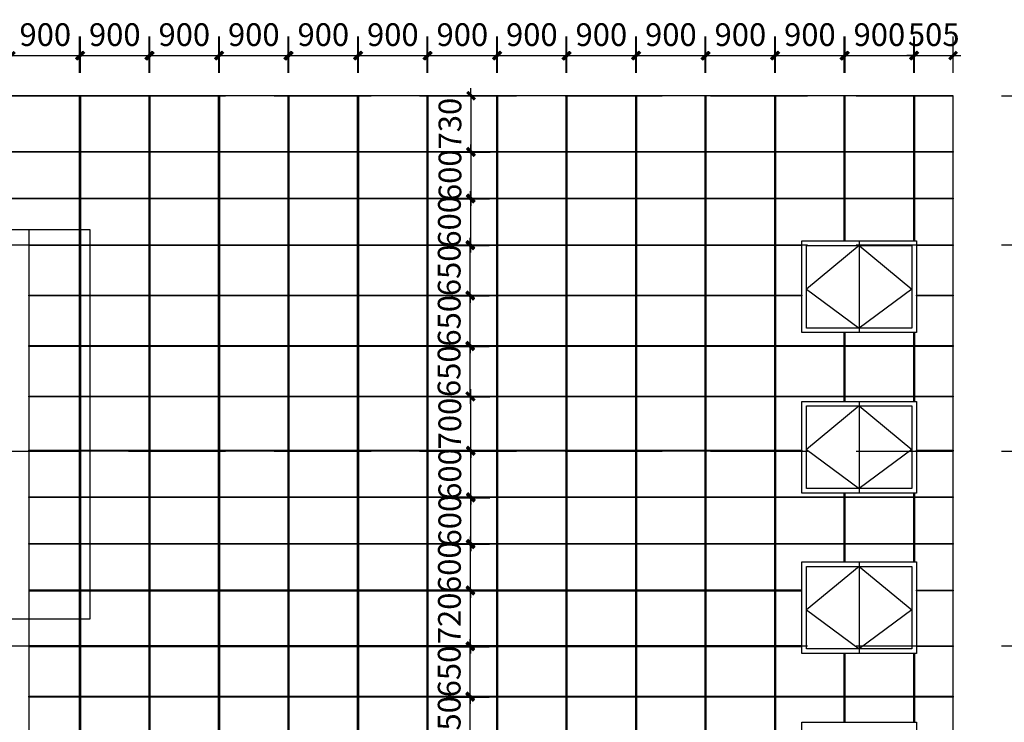
# Model space of a CAD drawing. Units: millimetres. Extents: x 104810 to 486207, y -1155462 to 93270.
# Drawn here: x 237607 to 250498, y 53858 to 63053 of the extents above; entities that cross this region are included whole.
import ezdxf

# ---------------------------------------------------------------- set-up
doc = ezdxf.new("R2010")
doc.units = ezdxf.units.MM
doc.header["$LTSCALE"] = 100
doc.linetypes.add('DASHED', pattern=[19.05, 12.7, -6.35])
doc.layers.get('Defpoints').update_dxf_attribs({"color": 249})
for name, color, linetype in [('0-排版', 6, 'Continuous'), ('0-画图', 8, 'Continuous'), ('c-ck', 145, 'Continuous'), ('S-DIM', 7, 'Continuous')]:
    doc.layers.add(name, color=color, linetype=linetype)
doc.styles.add('_TCH_DIM_T3', font='SIMPLEX', dxfattribs={"width": 0.705882, "bigfont": 'GBCBIG'})
doc.dimstyles.new('_TCH_ARCH&&100', dxfattribs={"dimtxt": 297.5, "dimasz": 100, "dimexe": 250, "dimexo": 300, "dimgap": 126.25, "dimtad": 1, "dimdec": 0, "dimzin": 0, "dimdsep": 46, "dimtxsty": '_TCH_DIM_T3', "dimblk": 'ARCHTICK', "dimcen": 0.09, "dimclrt": 7, "dimazin": 2, "dimtfac": 1, "dimtdec": 0, "dimtix": 1, "dimtmove": 2, "dimatfit": 3, "dimfxl": 1, "dimtolj": 1, "dimtzin": 0, "dimarcsym": 0})

# ---------------------------------------------------------------- blocks, each defined once
blk = doc.blocks.new('_ArchTick')
at = {"color": 0, "linetype": 'ByBlock', "const_width": 0.4}
blk.add_lwpolyline([(-0.5, -0.5), (0.5, 0.5)], dxfattribs=at)
blk = doc.blocks.new('*D284')
at = {"layer": 'Defpoints', "color": 0, "transparency": 16777216}
for p in [(238392, 62583), (237492, 62058), (238392, 62058)]:
    blk.add_point(p, dxfattribs=at)
at = {"layer": 'S-DIM', "color": 0, "lineweight": -2, "transparency": 16777216}
for p, q in [((237492, 62358), (237492, 62833)), ((238392, 62358), (238392, 62833)), ((237492, 62583), (238392, 62583))]:
    blk.add_line(p, q, dxfattribs=at)
at = {"layer": 'S-DIM', "color": 0, "lineweight": -2, "transparency": 16777216, "xscale": 100, "yscale": 100, "zscale": 100, "rotation": 180}
blk.add_blockref('_ArchTick', (237492, 62583), dxfattribs=at)
at = {"layer": 'S-DIM', "color": 0, "lineweight": -2, "transparency": 16777216, "xscale": 100, "yscale": 100, "zscale": 100}
blk.add_blockref('_ArchTick', (238392, 62583), dxfattribs=at)
at = {"layer": 'S-DIM', "color": 7, "transparency": 16777216, "insert": (237942, 62858), "char_height": 297.5, "attachment_point": 5, "style": '_TCH_DIM_T3'}
blk.add_mtext('\\A1;900', dxfattribs=at)
blk = doc.blocks.new('*D185')
at = {"layer": 'Defpoints', "color": 0, "transparency": 16777216}
for p in [(239302, 62583), (238402, 62058), (239302, 62058)]:
    blk.add_point(p, dxfattribs=at)
at = {"layer": 'S-DIM', "color": 0, "lineweight": -2, "transparency": 16777216}
for p, q in [((238402, 62358), (238402, 62833)), ((239302, 62358), (239302, 62833)), ((238402, 62583), (239302, 62583))]:
    blk.add_line(p, q, dxfattribs=at)
at = {"layer": 'S-DIM', "color": 0, "lineweight": -2, "transparency": 16777216, "xscale": 100, "yscale": 100, "zscale": 100, "rotation": 180}
blk.add_blockref('_ArchTick', (238402, 62583), dxfattribs=at)
at = {"layer": 'S-DIM', "color": 0, "lineweight": -2, "transparency": 16777216, "xscale": 100, "yscale": 100, "zscale": 100}
blk.add_blockref('_ArchTick', (239302, 62583), dxfattribs=at)
at = {"layer": 'S-DIM', "color": 7, "transparency": 16777216, "insert": (238852, 62858), "char_height": 297.5, "attachment_point": 5, "style": '_TCH_DIM_T3'}
blk.add_mtext('\\A1;900', dxfattribs=at)
blk = doc.blocks.new('*D186')
at = {"layer": 'Defpoints', "color": 0, "transparency": 16777216}
for p in [(240212, 62583), (239312, 62058), (240212, 62058)]:
    blk.add_point(p, dxfattribs=at)
at = {"layer": 'S-DIM', "color": 0, "lineweight": -2, "transparency": 16777216}
for p, q in [((239312, 62358), (239312, 62833)), ((240212, 62358), (240212, 62833)), ((239312, 62583), (240212, 62583))]:
    blk.add_line(p, q, dxfattribs=at)
at = {"layer": 'S-DIM', "color": 0, "lineweight": -2, "transparency": 16777216, "xscale": 100, "yscale": 100, "zscale": 100, "rotation": 180}
blk.add_blockref('_ArchTick', (239312, 62583), dxfattribs=at)
at = {"layer": 'S-DIM', "color": 0, "lineweight": -2, "transparency": 16777216, "xscale": 100, "yscale": 100, "zscale": 100}
blk.add_blockref('_ArchTick', (240212, 62583), dxfattribs=at)
at = {"layer": 'S-DIM', "color": 7, "transparency": 16777216, "insert": (239762, 62858), "char_height": 297.5, "attachment_point": 5, "style": '_TCH_DIM_T3'}
blk.add_mtext('\\A1;900', dxfattribs=at)
blk = doc.blocks.new('*D187')
at = {"layer": 'Defpoints', "color": 0, "transparency": 16777216}
for p in [(241122, 62583), (240222, 62058), (241122, 62058)]:
    blk.add_point(p, dxfattribs=at)
at = {"layer": 'S-DIM', "color": 0, "lineweight": -2, "transparency": 16777216}
for p, q in [((240222, 62358), (240222, 62833)), ((241122, 62358), (241122, 62833)), ((240222, 62583), (241122, 62583))]:
    blk.add_line(p, q, dxfattribs=at)
at = {"layer": 'S-DIM', "color": 0, "lineweight": -2, "transparency": 16777216, "xscale": 100, "yscale": 100, "zscale": 100, "rotation": 180}
blk.add_blockref('_ArchTick', (240222, 62583), dxfattribs=at)
at = {"layer": 'S-DIM', "color": 0, "lineweight": -2, "transparency": 16777216, "xscale": 100, "yscale": 100, "zscale": 100}
blk.add_blockref('_ArchTick', (241122, 62583), dxfattribs=at)
at = {"layer": 'S-DIM', "color": 7, "transparency": 16777216, "insert": (240672, 62858), "char_height": 297.5, "attachment_point": 5, "style": '_TCH_DIM_T3'}
blk.add_mtext('\\A1;900', dxfattribs=at)
blk = doc.blocks.new('*D188')
at = {"layer": 'Defpoints', "color": 0, "transparency": 16777216}
for p in [(242032, 62583), (241132, 62058), (242032, 62058)]:
    blk.add_point(p, dxfattribs=at)
at = {"layer": 'S-DIM', "color": 0, "lineweight": -2, "transparency": 16777216}
for p, q in [((241132, 62358), (241132, 62833)), ((242032, 62358), (242032, 62833)), ((241132, 62583), (242032, 62583))]:
    blk.add_line(p, q, dxfattribs=at)
at = {"layer": 'S-DIM', "color": 0, "lineweight": -2, "transparency": 16777216, "xscale": 100, "yscale": 100, "zscale": 100, "rotation": 180}
blk.add_blockref('_ArchTick', (241132, 62583), dxfattribs=at)
at = {"layer": 'S-DIM', "color": 0, "lineweight": -2, "transparency": 16777216, "xscale": 100, "yscale": 100, "zscale": 100}
blk.add_blockref('_ArchTick', (242032, 62583), dxfattribs=at)
at = {"layer": 'S-DIM', "color": 7, "transparency": 16777216, "insert": (241582, 62858), "char_height": 297.5, "attachment_point": 5, "style": '_TCH_DIM_T3'}
blk.add_mtext('\\A1;900', dxfattribs=at)
blk = doc.blocks.new('*D189')
at = {"layer": 'Defpoints', "color": 0, "transparency": 16777216}
for p in [(242942, 62583), (242042, 62058), (242942, 62058)]:
    blk.add_point(p, dxfattribs=at)
at = {"layer": 'S-DIM', "color": 0, "lineweight": -2, "transparency": 16777216}
for p, q in [((242042, 62358), (242042, 62833)), ((242942, 62358), (242942, 62833)), ((242042, 62583), (242942, 62583))]:
    blk.add_line(p, q, dxfattribs=at)
at = {"layer": 'S-DIM', "color": 0, "lineweight": -2, "transparency": 16777216, "xscale": 100, "yscale": 100, "zscale": 100, "rotation": 180}
blk.add_blockref('_ArchTick', (242042, 62583), dxfattribs=at)
at = {"layer": 'S-DIM', "color": 0, "lineweight": -2, "transparency": 16777216, "xscale": 100, "yscale": 100, "zscale": 100}
blk.add_blockref('_ArchTick', (242942, 62583), dxfattribs=at)
at = {"layer": 'S-DIM', "color": 7, "transparency": 16777216, "insert": (242492, 62858), "char_height": 297.5, "attachment_point": 5, "style": '_TCH_DIM_T3'}
blk.add_mtext('\\A1;900', dxfattribs=at)
blk = doc.blocks.new('*D190')
at = {"layer": 'Defpoints', "color": 0, "transparency": 16777216}
for p in [(243852, 62583), (242952, 62058), (243852, 62058)]:
    blk.add_point(p, dxfattribs=at)
at = {"layer": 'S-DIM', "color": 0, "lineweight": -2, "transparency": 16777216}
for p, q in [((242952, 62358), (242952, 62833)), ((243852, 62358), (243852, 62833)), ((242952, 62583), (243852, 62583))]:
    blk.add_line(p, q, dxfattribs=at)
at = {"layer": 'S-DIM', "color": 0, "lineweight": -2, "transparency": 16777216, "xscale": 100, "yscale": 100, "zscale": 100, "rotation": 180}
blk.add_blockref('_ArchTick', (242952, 62583), dxfattribs=at)
at = {"layer": 'S-DIM', "color": 0, "lineweight": -2, "transparency": 16777216, "xscale": 100, "yscale": 100, "zscale": 100}
blk.add_blockref('_ArchTick', (243852, 62583), dxfattribs=at)
at = {"layer": 'S-DIM', "color": 7, "transparency": 16777216, "insert": (243402, 62858), "char_height": 297.5, "attachment_point": 5, "style": '_TCH_DIM_T3'}
blk.add_mtext('\\A1;900', dxfattribs=at)
blk = doc.blocks.new('*D191')
at = {"layer": 'Defpoints', "color": 0, "transparency": 16777216}
for p in [(244762, 62583), (243862, 62058), (244762, 62058)]:
    blk.add_point(p, dxfattribs=at)
at = {"layer": 'S-DIM', "color": 0, "lineweight": -2, "transparency": 16777216}
for p, q in [((243862, 62358), (243862, 62833)), ((244762, 62358), (244762, 62833)), ((243862, 62583), (244762, 62583))]:
    blk.add_line(p, q, dxfattribs=at)
at = {"layer": 'S-DIM', "color": 0, "lineweight": -2, "transparency": 16777216, "xscale": 100, "yscale": 100, "zscale": 100, "rotation": 180}
blk.add_blockref('_ArchTick', (243862, 62583), dxfattribs=at)
at = {"layer": 'S-DIM', "color": 0, "lineweight": -2, "transparency": 16777216, "xscale": 100, "yscale": 100, "zscale": 100}
blk.add_blockref('_ArchTick', (244762, 62583), dxfattribs=at)
at = {"layer": 'S-DIM', "color": 7, "transparency": 16777216, "insert": (244312, 62858), "char_height": 297.5, "attachment_point": 5, "style": '_TCH_DIM_T3'}
blk.add_mtext('\\A1;900', dxfattribs=at)
blk = doc.blocks.new('*D192')
at = {"layer": 'Defpoints', "color": 0, "transparency": 16777216}
for p in [(245672, 62583), (244772, 62058), (245672, 62058)]:
    blk.add_point(p, dxfattribs=at)
at = {"layer": 'S-DIM', "color": 0, "lineweight": -2, "transparency": 16777216}
for p, q in [((244772, 62358), (244772, 62833)), ((245672, 62358), (245672, 62833)), ((244772, 62583), (245672, 62583))]:
    blk.add_line(p, q, dxfattribs=at)
at = {"layer": 'S-DIM', "color": 0, "lineweight": -2, "transparency": 16777216, "xscale": 100, "yscale": 100, "zscale": 100, "rotation": 180}
blk.add_blockref('_ArchTick', (244772, 62583), dxfattribs=at)
at = {"layer": 'S-DIM', "color": 0, "lineweight": -2, "transparency": 16777216, "xscale": 100, "yscale": 100, "zscale": 100}
blk.add_blockref('_ArchTick', (245672, 62583), dxfattribs=at)
at = {"layer": 'S-DIM', "color": 7, "transparency": 16777216, "insert": (245222, 62858), "char_height": 297.5, "attachment_point": 5, "style": '_TCH_DIM_T3'}
blk.add_mtext('\\A1;900', dxfattribs=at)
blk = doc.blocks.new('*D193')
at = {"layer": 'Defpoints', "color": 0, "transparency": 16777216}
for p in [(246582, 62583), (245682, 62058), (246582, 62058)]:
    blk.add_point(p, dxfattribs=at)
at = {"layer": 'S-DIM', "color": 0, "lineweight": -2, "transparency": 16777216}
for p, q in [((245682, 62358), (245682, 62833)), ((246582, 62358), (246582, 62833)), ((245682, 62583), (246582, 62583))]:
    blk.add_line(p, q, dxfattribs=at)
at = {"layer": 'S-DIM', "color": 0, "lineweight": -2, "transparency": 16777216, "xscale": 100, "yscale": 100, "zscale": 100, "rotation": 180}
blk.add_blockref('_ArchTick', (245682, 62583), dxfattribs=at)
at = {"layer": 'S-DIM', "color": 0, "lineweight": -2, "transparency": 16777216, "xscale": 100, "yscale": 100, "zscale": 100}
blk.add_blockref('_ArchTick', (246582, 62583), dxfattribs=at)
at = {"layer": 'S-DIM', "color": 7, "transparency": 16777216, "insert": (246132, 62858), "char_height": 297.5, "attachment_point": 5, "style": '_TCH_DIM_T3'}
blk.add_mtext('\\A1;900', dxfattribs=at)
blk = doc.blocks.new('*D194')
at = {"layer": 'Defpoints', "color": 0, "transparency": 16777216}
for p in [(247492, 62583), (246592, 62058), (247492, 62058)]:
    blk.add_point(p, dxfattribs=at)
at = {"layer": 'S-DIM', "color": 0, "lineweight": -2, "transparency": 16777216}
for p, q in [((246592, 62358), (246592, 62833)), ((247492, 62358), (247492, 62833)), ((246592, 62583), (247492, 62583))]:
    blk.add_line(p, q, dxfattribs=at)
at = {"layer": 'S-DIM', "color": 0, "lineweight": -2, "transparency": 16777216, "xscale": 100, "yscale": 100, "zscale": 100, "rotation": 180}
blk.add_blockref('_ArchTick', (246592, 62583), dxfattribs=at)
at = {"layer": 'S-DIM', "color": 0, "lineweight": -2, "transparency": 16777216, "xscale": 100, "yscale": 100, "zscale": 100}
blk.add_blockref('_ArchTick', (247492, 62583), dxfattribs=at)
at = {"layer": 'S-DIM', "color": 7, "transparency": 16777216, "insert": (247042, 62858), "char_height": 297.5, "attachment_point": 5, "style": '_TCH_DIM_T3'}
blk.add_mtext('\\A1;900', dxfattribs=at)
blk = doc.blocks.new('*D195')
at = {"layer": 'Defpoints', "color": 0, "transparency": 16777216}
for p in [(248402, 62583), (247502, 62058), (248402, 62058)]:
    blk.add_point(p, dxfattribs=at)
at = {"layer": 'S-DIM', "color": 0, "lineweight": -2, "transparency": 16777216}
for p, q in [((247502, 62358), (247502, 62833)), ((248402, 62358), (248402, 62833)), ((247502, 62583), (248402, 62583))]:
    blk.add_line(p, q, dxfattribs=at)
at = {"layer": 'S-DIM', "color": 0, "lineweight": -2, "transparency": 16777216, "xscale": 100, "yscale": 100, "zscale": 100, "rotation": 180}
blk.add_blockref('_ArchTick', (247502, 62583), dxfattribs=at)
at = {"layer": 'S-DIM', "color": 0, "lineweight": -2, "transparency": 16777216, "xscale": 100, "yscale": 100, "zscale": 100}
blk.add_blockref('_ArchTick', (248402, 62583), dxfattribs=at)
at = {"layer": 'S-DIM', "color": 7, "transparency": 16777216, "insert": (247952, 62858), "char_height": 297.5, "attachment_point": 5, "style": '_TCH_DIM_T3'}
blk.add_mtext('\\A1;900', dxfattribs=at)
blk = doc.blocks.new('*D196')
at = {"layer": 'Defpoints', "color": 0, "transparency": 16777216}
for p in [(249312, 62583), (248412, 62058), (249312, 62058)]:
    blk.add_point(p, dxfattribs=at)
at = {"layer": 'S-DIM', "color": 0, "lineweight": -2, "transparency": 16777216}
for p, q in [((248412, 62358), (248412, 62833)), ((249312, 62358), (249312, 62833)), ((248412, 62583), (249312, 62583))]:
    blk.add_line(p, q, dxfattribs=at)
at = {"layer": 'S-DIM', "color": 0, "lineweight": -2, "transparency": 16777216, "xscale": 100, "yscale": 100, "zscale": 100, "rotation": 180}
blk.add_blockref('_ArchTick', (248412, 62583), dxfattribs=at)
at = {"layer": 'S-DIM', "color": 0, "lineweight": -2, "transparency": 16777216, "xscale": 100, "yscale": 100, "zscale": 100}
blk.add_blockref('_ArchTick', (249312, 62583), dxfattribs=at)
at = {"layer": 'S-DIM', "color": 7, "transparency": 16777216, "insert": (248862, 62858), "char_height": 297.5, "attachment_point": 5, "style": '_TCH_DIM_T3'}
blk.add_mtext('\\A1;900', dxfattribs=at)
blk = doc.blocks.new('*D197')
at = {"layer": 'Defpoints', "color": 0, "transparency": 16777216}
for p in [(249827, 62583), (249322, 62058), (249827, 62058)]:
    blk.add_point(p, dxfattribs=at)
at = {"layer": 'S-DIM', "color": 0, "lineweight": -2, "transparency": 16777216}
for p, q in [((249322, 62358), (249322, 62833)), ((249827, 62358), (249827, 62833)), ((249322, 62583), (249222, 62583)), ((249322, 62583), (249827, 62583)), ((249827, 62583), (249927, 62583))]:
    blk.add_line(p, q, dxfattribs=at)
at = {"layer": 'S-DIM', "color": 0, "lineweight": -2, "transparency": 16777216, "xscale": 100, "yscale": 100, "zscale": 100}
blk.add_blockref('_ArchTick', (249322, 62583), dxfattribs=at)
at = {"layer": 'S-DIM', "color": 0, "lineweight": -2, "transparency": 16777216, "xscale": 100, "yscale": 100, "zscale": 100, "rotation": 180}
blk.add_blockref('_ArchTick', (249827, 62583), dxfattribs=at)
at = {"layer": 'S-DIM', "color": 7, "transparency": 16777216, "insert": (249574, 62858), "char_height": 297.5, "attachment_point": 5, "style": '_TCH_DIM_T3'}
blk.add_mtext('\\A1;505', dxfattribs=at)
blk = doc.blocks.new('*D198')
at = {"layer": 'Defpoints', "color": 0, "transparency": 16777216}
for p in [(242952, 62058), (242952, 61328), (243515, 61328)]:
    blk.add_point(p, dxfattribs=at)
at = {"layer": 'S-DIM', "color": 0, "lineweight": -2, "transparency": 16777216}
for p, q in [((243515, 62058), (243515, 62158)), ((243252, 62058), (243765, 62058)), ((243515, 62058), (243515, 61328)), ((243252, 61328), (243765, 61328)), ((243515, 61328), (243515, 61228))]:
    blk.add_line(p, q, dxfattribs=at)
at = {"layer": 'S-DIM', "color": 0, "lineweight": -2, "transparency": 16777216, "xscale": 100, "yscale": 100, "zscale": 100}
for p, rotation in [((243515, 62058), 270), ((243515, 61328), 90)]:
    blk.add_blockref('_ArchTick', p, dxfattribs=dict(at, rotation=rotation))
at = {"layer": 'S-DIM', "color": 7, "transparency": 16777216, "insert": (243240, 61693), "char_height": 297.5, "attachment_point": 5, "rotation": 90, "style": '_TCH_DIM_T3'}
blk.add_mtext('\\A1;730', dxfattribs=at)
blk = doc.blocks.new('*D199')
at = {"layer": 'Defpoints', "color": 0, "transparency": 16777216}
for p in [(242952, 61318), (242952, 60718), (243515, 60718)]:
    blk.add_point(p, dxfattribs=at)
at = {"layer": 'S-DIM', "color": 0, "lineweight": -2, "transparency": 16777216}
for p, q in [((243515, 61318), (243515, 61418)), ((243252, 61318), (243765, 61318)), ((243515, 61318), (243515, 60718)), ((243252, 60718), (243765, 60718)), ((243515, 60718), (243515, 60618))]:
    blk.add_line(p, q, dxfattribs=at)
at = {"layer": 'S-DIM', "color": 0, "lineweight": -2, "transparency": 16777216, "xscale": 100, "yscale": 100, "zscale": 100}
for p, rotation in [((243515, 61318), 270), ((243515, 60718), 90)]:
    blk.add_blockref('_ArchTick', p, dxfattribs=dict(at, rotation=rotation))
at = {"layer": 'S-DIM', "color": 7, "transparency": 16777216, "insert": (243240, 61018), "char_height": 297.5, "attachment_point": 5, "rotation": 90, "style": '_TCH_DIM_T3'}
blk.add_mtext('\\A1;600', dxfattribs=at)
blk = doc.blocks.new('*D200')
at = {"layer": 'Defpoints', "color": 0, "transparency": 16777216}
for p in [(242952, 60708), (242952, 60108), (243508, 60108)]:
    blk.add_point(p, dxfattribs=at)
at = {"layer": 'S-DIM', "color": 0, "lineweight": -2, "transparency": 16777216}
for p, q in [((243508, 60708), (243508, 60808)), ((243252, 60708), (243758, 60708)), ((243508, 60708), (243508, 60108)), ((243252, 60108), (243758, 60108)), ((243508, 60108), (243508, 60008))]:
    blk.add_line(p, q, dxfattribs=at)
at = {"layer": 'S-DIM', "color": 0, "lineweight": -2, "transparency": 16777216, "xscale": 100, "yscale": 100, "zscale": 100}
for p, rotation in [((243508, 60708), 270), ((243508, 60108), 90)]:
    blk.add_blockref('_ArchTick', p, dxfattribs=dict(at, rotation=rotation))
at = {"layer": 'S-DIM', "color": 7, "transparency": 16777216, "insert": (243233, 60408), "char_height": 297.5, "attachment_point": 5, "rotation": 90, "style": '_TCH_DIM_T3'}
blk.add_mtext('\\A1;600', dxfattribs=at)
blk = doc.blocks.new('*D201')
at = {"layer": 'Defpoints', "color": 0, "transparency": 16777216}
for p in [(242952, 60098), (243505, 60098), (242952, 59448)]:
    blk.add_point(p, dxfattribs=at)
at = {"layer": 'S-DIM', "color": 0, "lineweight": -2, "transparency": 16777216}
for p, q in [((243252, 60098), (243755, 60098)), ((243505, 60098), (243505, 60198)), ((243505, 59448), (243505, 60098)), ((243252, 59448), (243755, 59448)), ((243505, 59448), (243505, 59348))]:
    blk.add_line(p, q, dxfattribs=at)
at = {"layer": 'S-DIM', "color": 0, "lineweight": -2, "transparency": 16777216, "xscale": 100, "yscale": 100, "zscale": 100}
for p, rotation in [((243505, 60098), 270), ((243505, 59448), 90)]:
    blk.add_blockref('_ArchTick', p, dxfattribs=dict(at, rotation=rotation))
at = {"layer": 'S-DIM', "color": 7, "transparency": 16777216, "insert": (243230, 59773), "char_height": 297.5, "attachment_point": 5, "rotation": 90, "style": '_TCH_DIM_T3'}
blk.add_mtext('\\A1;650', dxfattribs=at)
blk = doc.blocks.new('*D202')
at = {"layer": 'Defpoints', "color": 0, "transparency": 16777216}
for p in [(242952, 59438), (243505, 59438), (242952, 58788)]:
    blk.add_point(p, dxfattribs=at)
at = {"layer": 'S-DIM', "color": 0, "lineweight": -2, "transparency": 16777216}
for p, q in [((243252, 59438), (243755, 59438)), ((243505, 59438), (243505, 59538)), ((243505, 58788), (243505, 59438)), ((243252, 58788), (243755, 58788)), ((243505, 58788), (243505, 58688))]:
    blk.add_line(p, q, dxfattribs=at)
at = {"layer": 'S-DIM', "color": 0, "lineweight": -2, "transparency": 16777216, "xscale": 100, "yscale": 100, "zscale": 100}
for p, rotation in [((243505, 59438), 270), ((243505, 58788), 90)]:
    blk.add_blockref('_ArchTick', p, dxfattribs=dict(at, rotation=rotation))
at = {"layer": 'S-DIM', "color": 7, "transparency": 16777216, "insert": (243230, 59113), "char_height": 297.5, "attachment_point": 5, "rotation": 90, "style": '_TCH_DIM_T3'}
blk.add_mtext('\\A1;650', dxfattribs=at)
blk = doc.blocks.new('*D203')
at = {"layer": 'Defpoints', "color": 0, "transparency": 16777216}
for p in [(242952, 58778), (243503, 58778), (242952, 58128)]:
    blk.add_point(p, dxfattribs=at)
at = {"layer": 'S-DIM', "color": 0, "lineweight": -2, "transparency": 16777216}
for p, q in [((243503, 58778), (243503, 58878)), ((243252, 58778), (243753, 58778)), ((243503, 58128), (243503, 58778)), ((243252, 58128), (243753, 58128)), ((243503, 58128), (243503, 58028))]:
    blk.add_line(p, q, dxfattribs=at)
at = {"layer": 'S-DIM', "color": 0, "lineweight": -2, "transparency": 16777216, "xscale": 100, "yscale": 100, "zscale": 100}
for p, rotation in [((243503, 58778), 270), ((243503, 58128), 90)]:
    blk.add_blockref('_ArchTick', p, dxfattribs=dict(at, rotation=rotation))
at = {"layer": 'S-DIM', "color": 7, "transparency": 16777216, "insert": (243228, 58453), "char_height": 297.5, "attachment_point": 5, "rotation": 90, "style": '_TCH_DIM_T3'}
blk.add_mtext('\\A1;650', dxfattribs=at)
blk = doc.blocks.new('*D204')
at = {"layer": 'Defpoints', "color": 0, "transparency": 16777216}
for p in [(242952, 58118), (243513, 58118), (242952, 57418)]:
    blk.add_point(p, dxfattribs=at)
at = {"layer": 'S-DIM', "color": 0, "lineweight": -2, "transparency": 16777216}
for p, q in [((243513, 58118), (243513, 58218)), ((243252, 58118), (243763, 58118)), ((243513, 57418), (243513, 58118)), ((243252, 57418), (243763, 57418)), ((243513, 57418), (243513, 57318))]:
    blk.add_line(p, q, dxfattribs=at)
at = {"layer": 'S-DIM', "color": 0, "lineweight": -2, "transparency": 16777216, "xscale": 100, "yscale": 100, "zscale": 100}
for p, rotation in [((243513, 58118), 270), ((243513, 57418), 90)]:
    blk.add_blockref('_ArchTick', p, dxfattribs=dict(at, rotation=rotation))
at = {"layer": 'S-DIM', "color": 7, "transparency": 16777216, "insert": (243238, 57768), "char_height": 297.5, "attachment_point": 5, "rotation": 90, "style": '_TCH_DIM_T3'}
blk.add_mtext('\\A1;700', dxfattribs=at)
blk = doc.blocks.new('*D138')
at = {"layer": 'Defpoints', "color": 0, "transparency": 16777216}
for p in [(242952, 57408), (243513, 57408), (242952, 56808)]:
    blk.add_point(p, dxfattribs=at)
at = {"layer": 'S-DIM', "color": 0, "lineweight": -2, "transparency": 16777216}
for p, q in [((243513, 57408), (243513, 57508)), ((243252, 57408), (243763, 57408)), ((243513, 56808), (243513, 57408)), ((243252, 56808), (243763, 56808)), ((243513, 56808), (243513, 56708))]:
    blk.add_line(p, q, dxfattribs=at)
at = {"layer": 'S-DIM', "color": 0, "lineweight": -2, "transparency": 16777216, "xscale": 100, "yscale": 100, "zscale": 100}
for p, rotation in [((243513, 57408), 270), ((243513, 56808), 90)]:
    blk.add_blockref('_ArchTick', p, dxfattribs=dict(at, rotation=rotation))
at = {"layer": 'S-DIM', "color": 7, "transparency": 16777216, "insert": (243238, 57108), "char_height": 297.5, "attachment_point": 5, "rotation": 90, "style": '_TCH_DIM_T3'}
blk.add_mtext('\\A1;600', dxfattribs=at)
blk = doc.blocks.new('*D139')
at = {"layer": 'Defpoints', "color": 0, "transparency": 16777216}
for p in [(242952, 56798), (243513, 56798), (242952, 56198)]:
    blk.add_point(p, dxfattribs=at)
at = {"layer": 'S-DIM', "color": 0, "lineweight": -2, "transparency": 16777216}
for p, q in [((243513, 56798), (243513, 56898)), ((243252, 56798), (243763, 56798)), ((243513, 56198), (243513, 56798)), ((243252, 56198), (243763, 56198)), ((243513, 56198), (243513, 56098))]:
    blk.add_line(p, q, dxfattribs=at)
at = {"layer": 'S-DIM', "color": 0, "lineweight": -2, "transparency": 16777216, "xscale": 100, "yscale": 100, "zscale": 100}
for p, rotation in [((243513, 56798), 270), ((243513, 56198), 90)]:
    blk.add_blockref('_ArchTick', p, dxfattribs=dict(at, rotation=rotation))
at = {"layer": 'S-DIM', "color": 7, "transparency": 16777216, "insert": (243238, 56498), "char_height": 297.5, "attachment_point": 5, "rotation": 90, "style": '_TCH_DIM_T3'}
blk.add_mtext('\\A1;600', dxfattribs=at)
blk = doc.blocks.new('*D140')
at = {"layer": 'Defpoints', "color": 0, "transparency": 16777216}
for p in [(242952, 56188), (243508, 56188), (242952, 55588)]:
    blk.add_point(p, dxfattribs=at)
at = {"layer": 'S-DIM', "color": 0, "lineweight": -2, "transparency": 16777216}
for p, q in [((243508, 56188), (243508, 56288)), ((243252, 56188), (243758, 56188)), ((243508, 55588), (243508, 56188)), ((243252, 55588), (243758, 55588)), ((243508, 55588), (243508, 55488))]:
    blk.add_line(p, q, dxfattribs=at)
at = {"layer": 'S-DIM', "color": 0, "lineweight": -2, "transparency": 16777216, "xscale": 100, "yscale": 100, "zscale": 100}
for p, rotation in [((243508, 56188), 270), ((243508, 55588), 90)]:
    blk.add_blockref('_ArchTick', p, dxfattribs=dict(at, rotation=rotation))
at = {"layer": 'S-DIM', "color": 7, "transparency": 16777216, "insert": (243233, 55888), "char_height": 297.5, "attachment_point": 5, "rotation": 90, "style": '_TCH_DIM_T3'}
blk.add_mtext('\\A1;600', dxfattribs=at)
blk = doc.blocks.new('*D141')
at = {"layer": 'Defpoints', "color": 0, "transparency": 16777216}
for p in [(242952, 55578), (243508, 55578), (242952, 54858)]:
    blk.add_point(p, dxfattribs=at)
at = {"layer": 'S-DIM', "color": 0, "lineweight": -2, "transparency": 16777216}
for p, q in [((243252, 55578), (243758, 55578)), ((243508, 55578), (243508, 55678)), ((243508, 54858), (243508, 55578)), ((243252, 54858), (243758, 54858)), ((243508, 54858), (243508, 54758))]:
    blk.add_line(p, q, dxfattribs=at)
at = {"layer": 'S-DIM', "color": 0, "lineweight": -2, "transparency": 16777216, "xscale": 100, "yscale": 100, "zscale": 100}
for p, rotation in [((243508, 55578), 270), ((243508, 54858), 90)]:
    blk.add_blockref('_ArchTick', p, dxfattribs=dict(at, rotation=rotation))
at = {"layer": 'S-DIM', "color": 7, "transparency": 16777216, "insert": (243233, 55218), "char_height": 297.5, "attachment_point": 5, "rotation": 90, "style": '_TCH_DIM_T3'}
blk.add_mtext('\\A1;720', dxfattribs=at)
blk = doc.blocks.new('*D142')
at = {"layer": 'Defpoints', "color": 0, "transparency": 16777216}
for p in [(242952, 54848), (243505, 54848), (242952, 54198)]:
    blk.add_point(p, dxfattribs=at)
at = {"layer": 'S-DIM', "color": 0, "lineweight": -2, "transparency": 16777216}
for p, q in [((243505, 54848), (243505, 54948)), ((243252, 54848), (243755, 54848)), ((243505, 54198), (243505, 54848)), ((243252, 54198), (243755, 54198)), ((243505, 54198), (243505, 54098))]:
    blk.add_line(p, q, dxfattribs=at)
at = {"layer": 'S-DIM', "color": 0, "lineweight": -2, "transparency": 16777216, "xscale": 100, "yscale": 100, "zscale": 100}
for p, rotation in [((243505, 54848), 270), ((243505, 54198), 90)]:
    blk.add_blockref('_ArchTick', p, dxfattribs=dict(at, rotation=rotation))
at = {"layer": 'S-DIM', "color": 7, "transparency": 16777216, "insert": (243230, 54523), "char_height": 297.5, "attachment_point": 5, "rotation": 90, "style": '_TCH_DIM_T3'}
blk.add_mtext('\\A1;650', dxfattribs=at)
blk = doc.blocks.new('*D143')
at = {"layer": 'Defpoints', "color": 0, "transparency": 16777216}
for p in [(242952, 54188), (243505, 54188), (242952, 53538)]:
    blk.add_point(p, dxfattribs=at)
at = {"layer": 'S-DIM', "color": 0, "lineweight": -2, "transparency": 16777216}
for p, q in [((243505, 54188), (243505, 54288)), ((243252, 54188), (243755, 54188)), ((243505, 53538), (243505, 54188)), ((243252, 53538), (243755, 53538)), ((243505, 53538), (243505, 53438))]:
    blk.add_line(p, q, dxfattribs=at)
at = {"layer": 'S-DIM', "color": 0, "lineweight": -2, "transparency": 16777216, "xscale": 100, "yscale": 100, "zscale": 100}
for p, rotation in [((243505, 54188), 270), ((243505, 53538), 90)]:
    blk.add_blockref('_ArchTick', p, dxfattribs=dict(at, rotation=rotation))
at = {"layer": 'S-DIM', "color": 7, "transparency": 16777216, "insert": (243230, 53863), "char_height": 297.5, "attachment_point": 5, "rotation": 90, "style": '_TCH_DIM_T3'}
blk.add_mtext('\\A1;650', dxfattribs=at)

msp = doc.modelspace()

# ---------------------------------------------------------------- linework, layer by layer
at = {"layer": '0-排版'}
for points in [[(238391.7, 62058.4), (238401.7, 62058.4), (238401.7, 55208.4), (238391.7, 55208.4), (238391.7, 62058.4)], [(238401.7, 62058.4), (239301.7, 62058.4)], [(239301.7, 62058.4), (239311.7, 62058.4), (239311.7, 50058.4), (239301.7, 50058.4), (239301.7, 62058.4)], [(240211.7, 62058.4), (240221.7, 62058.4), (240221.7, 50058.4), (240211.7, 50058.4), (240211.7, 62058.4)], [(241121.7, 62058.4), (241131.7, 62058.4), (241131.7, 50058.4), (241121.7, 50058.4), (241121.7, 62058.4)], [(242031.7, 62058.4), (242041.7, 62058.4), (242041.7, 50058.4), (242031.7, 50058.4), (242031.7, 62058.4)], [(242941.7, 62058.4), (242951.7, 62058.4), (242951.7, 50058.4), (242941.7, 50058.4), (242941.7, 62058.4)], [(243851.7, 62058.4), (243861.7, 62058.4), (243861.7, 50058.4), (243851.7, 50058.4), (243851.7, 62058.4)], [(244761.7, 62058.4), (244771.7, 62058.4), (244771.7, 50058.4), (244761.7, 50058.4), (244761.7, 62058.4)], [(245671.7, 62058.4), (245681.7, 62058.4), (245681.7, 50058.4), (245671.7, 50058.4), (245671.7, 62058.4)], [(246581.7, 62058.4), (246591.7, 62058.4), (246591.7, 50058.4), (246581.7, 50058.4), (246581.7, 62058.4)], [(247491.7, 62058.4), (247501.7, 62058.4), (247501.7, 50058.4), (247491.7, 50058.4), (247491.7, 62058.4)], [(248401.7, 62058.4), (248411.7, 62058.4), (248411.7, 60158.4), (248401.7, 60158.4), (248401.7, 62058.4)], [(249311.7, 62058.4), (249321.7, 62058.4), (249321.7, 60158.4), (249311.7, 60158.4), (249311.7, 62058.4)], [(249347, 60108.4), (249827, 60108.4), (249827, 60098.4), (249347, 60098.4), (249347, 60108.4)], [(249347, 59448.4), (249827, 59448.4), (249827, 59438.4), (249347, 59438.4), (249347, 59448.4)], [(248401.7, 58958.4), (248411.7, 58958.4), (248411.7, 58058.4), (248401.7, 58058.4), (248401.7, 58958.4)], [(249311.7, 58958.4), (249321.7, 58958.4), (249321.7, 58058.4), (249311.7, 58058.4), (249311.7, 58958.4)], [(249827, 58128.4), (249827, 58118.4), (237727, 58118.4), (237727, 58128.4), (249827, 58128.4)], [(247847, 57418.4), (247847, 57408.4), (237727, 57408.4), (237727, 57418.4), (247847, 57418.4)], [(249347, 57418.4), (249827, 57418.4), (249827, 57408.4), (249347, 57408.4), (249347, 57418.4)], [(248401.7, 56858.4), (248411.7, 56858.4), (248411.7, 55958.4), (248401.7, 55958.4), (248401.7, 56858.4)], [(249311.7, 56858.4), (249321.7, 56858.4), (249321.7, 55958.4), (249311.7, 55958.4), (249311.7, 56858.4)], [(249827, 56808.4), (249827, 56798.4), (237727, 56798.4), (237727, 56808.4), (249827, 56808.4)], [(249827, 56198.4), (249827, 56188.4), (237727, 56188.4), (237727, 56198.4), (249827, 56198.4)], [(247847, 55588.4), (237727, 55588.4), (237727, 55578.4), (247847, 55578.4), (247847, 55588.4)], [(249347, 55588.4), (249827, 55588.4), (249827, 55578.4), (249347, 55578.4), (249347, 55588.4)], [(238391.7, 55208.4), (238401.7, 55208.4), (238401.7, 50058.4), (238391.7, 50058.4), (238391.7, 55208.4)], [(247847, 54858.4), (237727, 54858.4), (237727, 54848.4), (247847, 54848.4), (247847, 54858.4)], [(249347, 54858.4), (249827, 54858.4), (249827, 54848.4), (249347, 54848.4), (249347, 54858.4)], [(248401.7, 54758.4), (248411.7, 54758.4), (248411.7, 53858.4), (248401.7, 53858.4), (248401.7, 54758.4)], [(249311.7, 54758.4), (249321.7, 54758.4), (249321.7, 53858.4), (249311.7, 53858.4), (249311.7, 54758.4)]]:
    msp.add_lwpolyline(points, dxfattribs=at)
for points in [[(249827, 61328.4), (249827, 61318.4), (232941.7, 61318.4), (232941.7, 61328.4)], [(249827, 60718.4), (249827, 60708.4), (232941.7, 60708.4), (232941.7, 60718.4)], [(247847, 60108.4), (247847, 60098.4), (237727, 60098.4), (237727, 60108.4)], [(247847, 59448.4), (247847, 59438.4), (237727, 59438.4), (237727, 59448.4)], [(249827, 58788.4), (249827, 58778.4), (237727, 58778.4), (237727, 58788.4)], [(249827, 54198.4), (249827, 54188.4), (237727, 54188.4), (237727, 54198.4)]]:
    msp.add_lwpolyline(points, close=True, dxfattribs=at)
at = {"layer": '0-画图', "linetype": 'DASHED'}
for points in [[(113302.7, 62058.4), (309662.9, 62058.4)], [(113302.7, 60108.4), (309662.9, 60108.4)], [(113302.7, 57408.4), (309662.9, 57408.4)], [(113302.7, 54858.4), (309662.9, 54858.4)]]:
    msp.add_lwpolyline(points, dxfattribs=at)
at = {"layer": '0-画图'}
for points in [[(217491.8, 62058.4), (217491.8, 60624.6), (217808.1, 60308.4), (218391.7, 60308.4), (218391.7, 50508.4), (218391.7, 50058.4), (249827, 50058.4), (249827, 62058.4), (217491.8, 62058.4)], [(237727, 60308.4), (238527, 60308.4), (238527, 55208.4), (234687, 55208.4), (233887, 55208.4), (233887, 60308.4), (234687, 60308.4)], [(234687, 60308.4), (237727, 60308.4)], [(237727, 50058.4), (237487, 50058.4), (237487, 60308.4), (237727, 60308.4), (237727, 50058.4)]]:
    msp.add_lwpolyline(points, dxfattribs=at)
at = {"layer": 'c-ck'}
for p, q in [((248597, 60158.4), (248597, 58958.4)), ((248597, 58058.4), (248597, 56858.4)), ((248597, 55958.4), (248597, 54758.4))]:
    msp.add_line(p, q, dxfattribs=at)
for points in [[(247847, 60158.4), (249347, 60158.4), (249347, 58958.4), (247847, 58958.4)], [(247907, 60098.4), (249287, 60098.4), (249287, 59018.4), (247907, 59018.4)], [(247847, 58058.4), (249347, 58058.4), (249347, 56858.4), (247847, 56858.4)], [(247907, 57998.4), (249287, 57998.4), (249287, 56918.4), (247907, 56918.4)], [(247847, 55958.4), (249347, 55958.4), (249347, 54758.4), (247847, 54758.4)], [(247907, 55898.4), (249287, 55898.4), (249287, 54818.4), (247907, 54818.4)], [(247847, 53858.4), (249347, 53858.4), (249347, 52658.4), (247847, 52658.4)]]:
    msp.add_lwpolyline(points, close=True, dxfattribs=at)
for points in [[(248597, 60098.4), (247907, 59528.4), (248597, 59018.4)], [(248597, 60098.4), (249287, 59528.4), (248597, 59018.4)], [(248597, 57998.4), (247907, 57428.4), (248597, 56918.4)], [(248597, 57998.4), (249287, 57428.4), (248597, 56918.4)], [(248597, 55898.4), (247907, 55328.4), (248597, 54818.4)], [(248597, 55898.4), (249287, 55328.4), (248597, 54818.4)]]:
    msp.add_lwpolyline(points, dxfattribs=at)

# ---------------------------------------------------------------- dimensions: what is measured, and where the dimension line sits
at = {"layer": 'S-DIM'}
for base, p1, p2, picture, middle in [((238391.7, 62583.1), (237491.7, 62058.4), (238391.7, 62058.4), '*D284', (237941.7, 62858.1)), ((239301.7, 62583.1), (238401.7, 62058.4), (239301.7, 62058.4), '*D185', (238851.7, 62858.1)), ((240211.7, 62583.1), (239311.7, 62058.4), (240211.7, 62058.4), '*D186', (239761.7, 62858.1)), ((241121.7, 62583.1), (240221.7, 62058.4), (241121.7, 62058.4), '*D187', (240671.7, 62858.1)), ((242031.7, 62583.1), (241131.7, 62058.4), (242031.7, 62058.4), '*D188', (241581.7, 62858.1)), ((242941.7, 62583.1), (242041.7, 62058.4), (242941.7, 62058.4), '*D189', (242491.7, 62858.1)), ((243851.7, 62583.1), (242951.7, 62058.4), (243851.7, 62058.4), '*D190', (243401.7, 62858.1)), ((244761.7, 62583.1), (243861.7, 62058.4), (244761.7, 62058.4), '*D191', (244311.7, 62858.1)), ((245671.7, 62583.1), (244771.7, 62058.4), (245671.7, 62058.4), '*D192', (245221.7, 62858.1)), ((246581.7, 62583.1), (245681.7, 62058.4), (246581.7, 62058.4), '*D193', (246131.7, 62858.1)), ((247491.7, 62583.1), (246591.7, 62058.4), (247491.7, 62058.4), '*D194', (247041.7, 62858.1)), ((248401.7, 62583.1), (247501.7, 62058.4), (248401.7, 62058.4), '*D195', (247951.7, 62858.1)), ((249311.7, 62583.1), (248411.7, 62058.4), (249311.7, 62058.4), '*D196', (248861.7, 62858.1)), ((249827, 62583.1), (249321.7, 62058.4), (249827, 62058.4), '*D197', (249574.4, 62858.1))]:
    dim = msp.add_linear_dim(base=base, p1=p1, p2=p2, dimstyle='_TCH_ARCH&&100', dxfattribs=at)
    dim.commit()
    dim.dimension.update_dxf_attribs({"geometry": picture, "text_midpoint": middle})
for base, p1, p2, picture, middle in [((243514.6, 61328.4), (242951.7, 62058.4), (242951.7, 61328.4), '*D198', (243239.6, 61693.4)), ((243514.6, 60718.4), (242951.7, 61318.4), (242951.7, 60718.4), '*D199', (243239.6, 61018.4)), ((243508.2, 60108.4), (242951.7, 60708.4), (242951.7, 60108.4), '*D200', (243233.2, 60408.4)), ((243505, 60098.4), (242951.7, 59448.4), (242951.7, 60098.4), '*D201', (243230, 59773.4)), ((243505, 59438.4), (242951.7, 58788.4), (242951.7, 59438.4), '*D202', (243230, 59113.4)), ((243503.3, 58778.4), (242951.7, 58128.4), (242951.7, 58778.4), '*D203', (243228.3, 58453.4)), ((243513.3, 58118.4), (242951.7, 57418.4), (242951.7, 58118.4), '*D204', (243238.3, 57768.4)), ((243513.3, 57408.4), (242951.7, 56808.4), (242951.7, 57408.4), '*D138', (243238.3, 57108.4)), ((243513.3, 56798.4), (242951.7, 56198.4), (242951.7, 56798.4), '*D139', (243238.3, 56498.4)), ((243507.5, 56188.4), (242951.7, 55588.4), (242951.7, 56188.4), '*D140', (243232.5, 55888.4)), ((243507.5, 55578.4), (242951.7, 54858.4), (242951.7, 55578.4), '*D141', (243232.5, 55218.4)), ((243504.6, 54848.4), (242951.7, 54198.4), (242951.7, 54848.4), '*D142', (243229.6, 54523.4)), ((243504.6, 54188.4), (242951.7, 53538.4), (242951.7, 54188.4), '*D143', (243229.6, 53863.4))]:
    dim = msp.add_linear_dim(base=base, p1=p1, p2=p2, angle=90, dimstyle='_TCH_ARCH&&100', dxfattribs=at)
    dim.commit()
    dim.dimension.update_dxf_attribs({"geometry": picture, "text_midpoint": middle})

doc.saveas('drawing.dxf')
